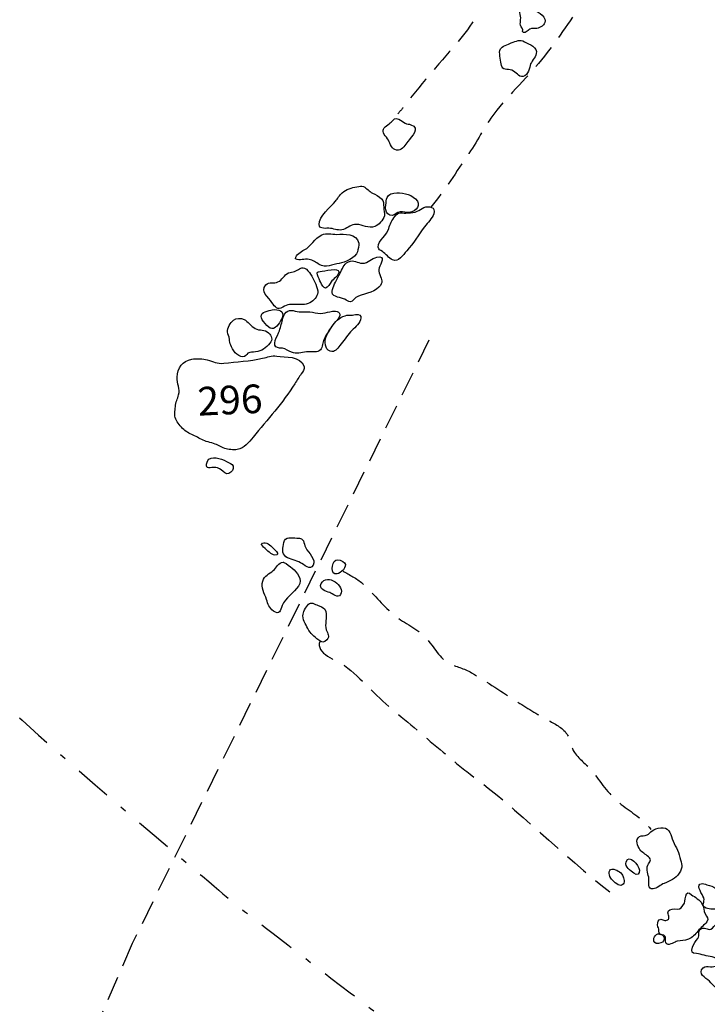
# Model space of a CAD drawing. Extents: x -820 to 755, y -3151 to -1154.
# Drawn here: x -267 to -228, y -2425 to -2368 of the extents above; entities that cross this region are included whole.
import ezdxf

# ---------------------------------------------------------------- set-up
doc = ezdxf.new("R2010")
doc.units = 0
doc.header["$MEASUREMENT"] = 0
doc.linetypes.add('AI9-LTYPE1', pattern=[2.116667, 1.411111, -0.705556])
doc.linetypes.add('AI9-LTYPE2', pattern=[4.586111, 2.116667, -1.058333, 0.352778, -1.058333])
for name, color, linetype in [('PLAN_128_SHEET_066', 5, 'CONTINUOUS'), ('PLAN_47_SHEET_031', 6, 'CONTINUOUS'), ('PLAN_58_SHEET_034', 6, 'CONTINUOUS'), ('PLAN_61SHEET_036', 6, 'CONTINUOUS'), ('PLAN_67_SHEET_05', 4, 'CONTINUOUS')]:
    doc.layers.add(name, color=color, linetype=linetype)
doc.styles.add('STD', font='txt')

# ---------------------------------------------------------------- blocks, each defined once
blk = doc.blocks.new('AI9-BLK1309')
at = {"layer": 'PLAN_47_SHEET_031', "color": 7, "linetype": 'AI9-LTYPE1'}
for points, knots in [([(-24.89, 39.482), (-25.132, 39.176), (-25.457, 38.991), (-25.728, 38.692), (-26.153, 38.223), (-26.439, 37.688), (-26.737, 37.146), (-26.996, 36.665), (-27.288, 36.231), (-27.551, 35.757), (-28.087, 34.798), (-28.935, 33.982), (-29.458, 33.006), (-30.113, 31.789), (-30.618, 30.712), (-31.488, 29.686), (-32.53, 28.459), (-33.623, 27.271), (-34.572, 25.996), (-34.719, 25.795), (-34.886, 25.61), (-35.044, 25.422)], [0, 0, 0, 0, 1, 1, 1, 2, 2, 2, 3, 3, 3, 4, 4, 4, 5, 5, 5, 6, 6, 6, 7, 7, 7, 7]), ([(-21.499, 36.26), (-21.916, 35.999), (-22.148, 35.467), (-22.404, 35.078), (-23.014, 34.141), (-23.625, 33.22), (-24.193, 32.261), (-24.853, 31.136), (-25.666, 29.998), (-26.442, 28.959), (-27.312, 27.8), (-28.419, 26.777), (-29.343, 25.648), (-30.003, 24.842), (-30.38, 23.982), (-30.955, 23.147), (-31.669, 22.111), (-32.339, 21.044), (-33.132, 20.075)], [0, 0, 0, 0, 1, 1, 1, 2, 2, 2, 3, 3, 3, 4, 4, 4, 5, 5, 5, 6, 6, 6, 6]), ([(-38.189, -0.849), (-37.816, -1.091), (-37.412, -1.25), (-37.061, -1.575), (-36.459, -2.126), (-35.944, -2.786), (-35.332, -3.309), (-34.749, -3.809), (-34.066, -4.07), (-33.51, -4.609), (-33.014, -5.087), (-32.724, -5.804), (-32.119, -6.132), (-31.706, -6.358), (-31.225, -6.438), (-30.798, -6.699), (-29.901, -7.254), (-29.004, -7.815), (-28.127, -8.388), (-27.525, -8.777), (-26.921, -9.156), (-26.281, -9.491), (-25.87, -9.708), (-25.436, -9.95), (-25.229, -10.364), (-25.081, -10.67), (-25.075, -10.995), (-24.879, -11.282), (-24.581, -11.722), (-24.088, -12.021), (-23.779, -12.448), (-23.308, -13.111), (-22.834, -13.761), (-22.191, -14.271), (-21.609, -14.723), (-20.934, -15.106), (-20.484, -15.711)], [0, 0, 0, 0, 1, 1, 1, 2, 2, 2, 3, 3, 3, 4, 4, 4, 5, 5, 5, 6, 6, 6, 7, 7, 7, 8, 8, 8, 9, 9, 9, 10, 10, 10, 11, 11, 11, 12, 12, 12, 12]), ([(-39.512, -4.889), (-39.814, -5.59), (-38.522, -5.998), (-38.108, -6.291), (-37.09, -7.028), (-36.341, -8.009), (-35.385, -8.777), (-34.413, -9.561), (-33.416, -10.453), (-32.423, -11.263), (-31.91, -11.686), (-31.411, -12.136), (-30.878, -12.528), (-28.053, -14.609), (-25.61, -17.171), (-22.839, -19.293)], [0, 0, 0, 0, 1, 1, 1, 2, 2, 2, 3, 3, 3, 4, 4, 4, 5, 5, 5, 5])]:
    blk.add_open_spline(points, degree=3, knots=knots, dxfattribs=at)
at = {"layer": 'PLAN_47_SHEET_031', "color": 7}
for points, knots in [([(-27.304, 31.477), (-27.463, 31.557), (-27.781, 31.713), (-27.944, 31.617), (-28.022, 31.573), (-28.062, 31.522), (-28.071, 31.426), (-28.083, 31.362), (-28.033, 31.318), (-28.019, 31.257), (-27.976, 31.091), (-27.963, 31.012), (-27.974, 30.839), (-27.977, 30.757), (-28.002, 30.617), (-27.989, 30.54), (-27.963, 30.397), (-27.791, 30.311), (-27.872, 30.164), (-27.73, 29.985), (-27.573, 30.244), (-27.452, 30.304), (-27.312, 30.371), (-27.189, 30.33), (-27.044, 30.349), (-26.838, 30.377), (-26.572, 30.537), (-26.567, 30.776), (-26.561, 31.069), (-27.074, 31.369), (-27.304, 31.477)], [0, 0, 0, 0, 1, 1, 1, 2, 2, 2, 3, 3, 3, 4, 4, 4, 5, 5, 5, 6, 6, 6, 7, 7, 7, 8, 8, 8, 9, 9, 9, 10, 10, 10, 10]), ([(-27.744, 29.581), (-28.016, 29.734), (-28.224, 29.616), (-28.521, 29.508), (-28.685, 29.447), (-29.064, 29.313), (-29.139, 29.163), (-29.246, 28.953), (-29.118, 28.539), (-29.094, 28.316), (-29.058, 27.978), (-28.871, 28.01), (-28.575, 27.965), (-28.303, 27.921), (-28.159, 27.618), (-27.933, 27.58), (-27.616, 27.526), (-27.463, 27.985), (-27.425, 28.207), (-27.377, 28.465), (-27.135, 28.641), (-27.074, 28.896), (-26.991, 29.253), (-27.485, 29.431), (-27.744, 29.581)], [0, 0, 0, 0, 1, 1, 1, 2, 2, 2, 3, 3, 3, 4, 4, 4, 5, 5, 5, 6, 6, 6, 7, 7, 7, 8, 8, 8, 8]), ([(-34.287, 24.807), (-34.392, 24.849), (-34.51, 24.849), (-34.609, 24.893), (-34.736, 24.957), (-34.843, 25.062), (-34.974, 25.123), (-35.23, 25.234), (-35.24, 25.142), (-35.422, 24.96), (-35.551, 24.836), (-35.85, 24.677), (-35.888, 24.488), (-35.927, 24.301), (-35.615, 24.046), (-35.532, 23.832), (-35.439, 23.593), (-35.317, 23.319), (-35.001, 23.345), (-34.77, 23.367), (-34.604, 23.657), (-34.469, 23.838), (-34.236, 24.148), (-33.712, 24.6), (-34.287, 24.807)], [0, 0, 0, 0, 1, 1, 1, 2, 2, 2, 3, 3, 3, 4, 4, 4, 5, 5, 5, 6, 6, 6, 7, 7, 7, 8, 8, 8, 8]), ([(-36.494, 20.875), (-36.679, 20.967), (-36.824, 21.168), (-37.01, 21.248), (-37.131, 21.302), (-37.251, 21.267), (-37.386, 21.241), (-37.695, 21.184), (-37.995, 21.095), (-38.245, 20.888), (-38.401, 20.763), (-38.494, 20.559), (-38.619, 20.406), (-38.876, 20.094), (-39.604, 19.533), (-39.569, 19.074), (-39.548, 18.756), (-39.142, 18.883), (-38.917, 18.851), (-38.658, 18.813), (-38.409, 18.698), (-38.162, 18.787), (-37.893, 18.886), (-37.722, 19.093), (-37.415, 19.081), (-37.069, 19.059), (-36.712, 18.832), (-36.354, 18.953), (-36.153, 19.017), (-35.873, 19.342), (-35.811, 19.565), (-35.769, 19.715), (-35.847, 19.906), (-35.85, 20.069), (-35.857, 20.266), (-35.844, 20.419), (-35.975, 20.556), (-36.103, 20.693), (-36.33, 20.789), (-36.494, 20.875)], [0, 0, 0, 0, 1, 1, 1, 2, 2, 2, 3, 3, 3, 4, 4, 4, 5, 5, 5, 6, 6, 6, 7, 7, 7, 8, 8, 8, 9, 9, 9, 10, 10, 10, 11, 11, 11, 12, 12, 12, 13, 13, 13, 13]), ([(-35.261, 20.872), (-35.516, 20.837), (-35.672, 20.719), (-35.702, 20.441), (-35.715, 20.304), (-35.753, 20.049), (-35.734, 19.909), (-35.712, 19.734), (-35.541, 19.572), (-35.366, 19.591), (-35.167, 19.61), (-35.109, 19.794), (-34.893, 19.807), (-34.716, 19.82), (-34.561, 19.728), (-34.383, 19.76), (-33.948, 19.833), (-33.659, 20.215), (-34.019, 20.55), (-34.336, 20.843), (-34.845, 20.923), (-35.261, 20.872)], [0, 0, 0, 0, 1, 1, 1, 2, 2, 2, 3, 3, 3, 4, 4, 4, 5, 5, 5, 6, 6, 6, 7, 7, 7, 7]), ([(-33.537, 20.043), (-33.674, 19.979), (-33.788, 19.896), (-33.919, 19.833), (-34.08, 19.76), (-34.27, 19.753), (-34.45, 19.734), (-34.783, 19.686), (-35.009, 19.852), (-35.213, 19.54), (-35.374, 19.297), (-35.503, 19.113), (-35.56, 18.851), (-35.641, 18.475), (-36.185, 18.15), (-36.163, 17.777), (-36.151, 17.596), (-36.041, 17.602), (-35.925, 17.519), (-35.729, 17.376), (-35.551, 17.143), (-35.337, 17.035), (-35.004, 16.869), (-34.733, 17.328), (-34.525, 17.558), (-34.136, 17.991), (-33.843, 18.475), (-33.505, 18.94), (-33.325, 19.186), (-33.063, 19.406), (-32.963, 19.693), (-32.833, 20.075), (-33.25, 20.168), (-33.537, 20.043)], [0, 0, 0, 0, 1, 1, 1, 2, 2, 2, 3, 3, 3, 4, 4, 4, 5, 5, 5, 6, 6, 6, 7, 7, 7, 8, 8, 8, 9, 9, 9, 10, 10, 10, 11, 11, 11, 11]), ([(-38.545, 18.507), (-38.86, 18.514), (-39.118, 18.609), (-39.414, 18.469), (-39.829, 18.271), (-40.012, 17.819), (-40.423, 17.615), (-40.611, 17.519), (-40.896, 17.331), (-40.92, 17.102), (-40.675, 16.978), (-40.402, 17.102), (-40.138, 17.067), (-39.896, 17.035), (-39.751, 16.895), (-39.556, 16.774), (-39.2, 16.538), (-38.79, 16.774), (-38.409, 16.831), (-38.062, 16.889), (-37.467, 17.143), (-37.357, 17.51), (-37.327, 17.612), (-37.265, 17.895), (-37.287, 18.004), (-37.407, 18.6), (-38.119, 18.501), (-38.545, 18.507)], [0, 0, 0, 0, 1, 1, 1, 2, 2, 2, 3, 3, 3, 4, 4, 4, 5, 5, 5, 6, 6, 6, 7, 7, 7, 8, 8, 8, 9, 9, 9, 9]), ([(-37.063, 16.844), (-37.374, 16.844), (-37.557, 17.086), (-37.877, 16.927), (-38.18, 16.777), (-38.219, 16.509), (-38.366, 16.251), (-38.432, 16.136), (-38.492, 16.022), (-38.549, 15.907), (-38.619, 15.754), (-38.841, 15.352), (-38.82, 15.168), (-38.792, 14.881), (-38.282, 14.875), (-38.075, 14.773), (-37.984, 14.728), (-37.877, 14.613), (-37.764, 14.626), (-37.616, 14.639), (-37.576, 14.798), (-37.459, 14.868), (-37.077, 15.101), (-36.462, 15.107), (-36.128, 15.467), (-35.85, 15.76), (-35.97, 15.888), (-36.078, 16.2), (-36.128, 16.334), (-36.163, 16.442), (-36.11, 16.583), (-36.019, 16.825), (-35.709, 17.296), (-36.242, 17.194), (-36.532, 17.137), (-36.755, 16.838), (-37.063, 16.844)], [0, 0, 0, 0, 1, 1, 1, 2, 2, 2, 3, 3, 3, 4, 4, 4, 5, 5, 5, 6, 6, 6, 7, 7, 7, 8, 8, 8, 9, 9, 9, 10, 10, 10, 11, 11, 11, 12, 12, 12, 12]), ([(-40.97, 16.372), (-41.087, 16.334), (-41.206, 16.344), (-41.323, 16.289), (-41.575, 16.175), (-41.69, 15.882), (-41.934, 15.767), (-42.16, 15.661), (-42.434, 15.821), (-42.63, 15.601), (-42.976, 15.212), (-42.474, 14.906), (-42.275, 14.588), (-42.099, 14.314), (-41.956, 14.132), (-41.647, 14.32), (-41.374, 14.492), (-41.161, 14.479), (-40.832, 14.479), (-40.547, 14.479), (-40.25, 14.438), (-40.009, 14.62), (-39.8, 14.773), (-39.604, 15.005), (-39.644, 15.266), (-39.697, 15.595), (-39.876, 15.939), (-40.058, 16.21), (-40.138, 16.334), (-40.251, 16.515), (-40.398, 16.57), (-40.622, 16.649), (-40.763, 16.442), (-40.97, 16.372)], [0, 0, 0, 0, 1, 1, 1, 2, 2, 2, 3, 3, 3, 4, 4, 4, 5, 5, 5, 6, 6, 6, 7, 7, 7, 8, 8, 8, 9, 9, 9, 10, 10, 10, 11, 11, 11, 11]), ([(-39.493, 16.372), (-39.689, 16.353), (-39.7, 16.35), (-39.65, 16.175), (-39.617, 16.035), (-39.524, 15.862), (-39.461, 15.729), (-39.414, 15.627), (-39.316, 15.403), (-39.19, 15.416), (-39.062, 15.429), (-38.943, 15.678), (-38.879, 15.767), (-38.769, 15.913), (-38.443, 16.136), (-38.436, 16.344), (-38.425, 16.624), (-39.269, 16.395), (-39.493, 16.372)], [0, 0, 0, 0, 1, 1, 1, 2, 2, 2, 3, 3, 3, 4, 4, 4, 5, 5, 5, 6, 6, 6, 6]), ([(-42.254, 14.157), (-42.463, 14.11), (-42.907, 14.071), (-42.899, 13.785), (-42.899, 13.6), (-42.475, 13.103), (-42.289, 13.09), (-42.008, 13.064), (-41.774, 13.504), (-41.691, 13.715), (-41.535, 14.1), (-41.908, 14.237), (-42.254, 14.157)], [0, 0, 0, 0, 1, 1, 1, 2, 2, 2, 3, 3, 3, 4, 4, 4, 4]), ([(-38.372, 13.912), (-38.409, 14.151), (-38.785, 14.097), (-38.94, 14.059), (-39.126, 14.014), (-39.294, 13.963), (-39.486, 13.957), (-39.705, 13.95), (-39.884, 14.046), (-40.106, 14.059), (-40.305, 14.065), (-40.504, 14.033), (-40.705, 14.052), (-41.04, 14.09), (-41.32, 14.272), (-41.548, 13.925), (-41.602, 13.845), (-41.617, 13.772), (-41.64, 13.683), (-41.707, 13.447), (-41.774, 13.198), (-41.843, 12.963), (-41.926, 12.669), (-42.386, 12.083), (-41.906, 11.974), (-41.83, 11.956), (-41.744, 11.981), (-41.666, 11.962), (-41.489, 11.92), (-41.325, 11.79), (-41.156, 11.726), (-40.839, 11.608), (-40.611, 11.701), (-40.296, 11.745), (-40.074, 11.777), (-39.751, 11.694), (-39.555, 11.815), (-39.357, 11.943), (-39.391, 12.21), (-39.309, 12.402), (-39.195, 12.682), (-38.994, 12.978), (-38.826, 13.23), (-38.728, 13.383), (-38.342, 13.721), (-38.372, 13.912)], [0, 0, 0, 0, 1, 1, 1, 2, 2, 2, 3, 3, 3, 4, 4, 4, 5, 5, 5, 6, 6, 6, 7, 7, 7, 8, 8, 8, 9, 9, 9, 10, 10, 10, 11, 11, 11, 12, 12, 12, 13, 13, 13, 14, 14, 14, 15, 15, 15, 15]), ([(-43.235, 13.096), (-43.471, 13.224), (-43.653, 13.498), (-43.881, 13.619), (-44.057, 13.708), (-44.328, 13.695), (-44.494, 13.571), (-44.639, 13.456), (-44.859, 13.083), (-44.84, 12.899), (-44.821, 12.739), (-44.733, 12.644), (-44.722, 12.468), (-44.714, 12.341), (-44.682, 12.255), (-44.646, 12.137), (-44.567, 11.869), (-44.266, 11.465), (-43.951, 11.471), (-43.791, 11.474), (-43.771, 11.596), (-43.654, 11.669), (-43.524, 11.742), (-43.369, 11.732), (-43.227, 11.745), (-42.85, 11.783), (-42.628, 11.968), (-42.392, 12.255), (-42.217, 12.456), (-42.286, 12.669), (-42.467, 12.841), (-42.703, 13.058), (-42.982, 12.95), (-43.235, 13.096)], [0, 0, 0, 0, 1, 1, 1, 2, 2, 2, 3, 3, 3, 4, 4, 4, 5, 5, 5, 6, 6, 6, 7, 7, 7, 8, 8, 8, 9, 9, 9, 10, 10, 10, 11, 11, 11, 11]), ([(-38.073, 13.829), (-38.412, 13.715), (-38.643, 13.498), (-38.825, 13.198), (-39.037, 12.844), (-39.287, 12.586), (-39.201, 12.137), (-39.164, 11.962), (-39.093, 11.863), (-38.924, 11.796), (-38.651, 11.701), (-38.532, 11.914), (-38.368, 12.115), (-38.157, 12.376), (-37.966, 12.637), (-37.756, 12.899), (-37.578, 13.115), (-37.263, 13.31), (-37.178, 13.596), (-37.133, 13.74), (-37.15, 13.858), (-37.316, 13.906), (-37.391, 13.925), (-37.561, 13.864), (-37.651, 13.858), (-37.791, 13.855), (-37.934, 13.874), (-38.073, 13.829)], [0, 0, 0, 0, 1, 1, 1, 2, 2, 2, 3, 3, 3, 4, 4, 4, 5, 5, 5, 6, 6, 6, 7, 7, 7, 8, 8, 8, 9, 9, 9, 9]), ([(-42.004, 11.509), (-42.295, 11.554), (-42.534, 11.446), (-42.813, 11.382), (-43.551, 11.2), (-44.304, 11.191), (-45.05, 11.095), (-45.418, 11.041), (-45.656, 11.21), (-45.997, 11.296), (-46.232, 11.353), (-46.642, 11.375), (-46.878, 11.334), (-47.429, 11.229), (-47.708, 10.84), (-47.73, 10.286), (-47.743, 9.938), (-47.54, 9.61), (-47.641, 9.285), (-47.714, 9.043), (-47.798, 8.864), (-47.827, 8.597), (-47.853, 8.351), (-47.897, 8.119), (-47.807, 7.877), (-47.727, 7.669), (-47.518, 7.449), (-47.351, 7.29), (-47.176, 7.128), (-46.941, 7.016), (-46.726, 6.921), (-46.503, 6.815), (-46.291, 6.681), (-46.057, 6.602), (-45.917, 6.554), (-45.764, 6.528), (-45.627, 6.481), (-45.402, 6.411), (-45.208, 6.274), (-44.991, 6.2), (-44.795, 6.137), (-44.486, 6.092), (-44.279, 6.13), (-43.849, 6.219), (-43.627, 6.519), (-43.361, 6.847), (-42.539, 7.848), (-41.65, 8.826), (-40.96, 9.919), (-40.837, 10.113), (-40.726, 10.298), (-40.594, 10.487), (-40.504, 10.611), (-40.382, 10.754), (-40.429, 10.91), (-40.63, 11.541), (-41.515, 11.433), (-42.004, 11.509)], [0, 0, 0, 0, 1, 1, 1, 2, 2, 2, 3, 3, 3, 4, 4, 4, 5, 5, 5, 6, 6, 6, 7, 7, 7, 8, 8, 8, 9, 9, 9, 10, 10, 10, 11, 11, 11, 12, 12, 12, 13, 13, 13, 14, 14, 14, 15, 15, 15, 16, 16, 16, 17, 17, 17, 18, 18, 18, 19, 19, 19, 19]), ([(-44.875, 4.738), (-44.728, 4.706), (-44.526, 4.913), (-44.5, 5.047), (-44.468, 5.238), (-44.626, 5.321), (-44.773, 5.397), (-45.042, 5.547), (-45.606, 5.78), (-45.896, 5.576), (-45.979, 5.518), (-46.067, 5.289), (-46.038, 5.193), (-45.993, 5.024), (-45.874, 5.085), (-45.732, 5.098), (-45.555, 5.11), (-45.463, 5.11), (-45.297, 5.034), (-45.162, 4.97), (-45.006, 4.766), (-44.875, 4.738)], [0, 0, 0, 0, 1, 1, 1, 2, 2, 2, 3, 3, 3, 4, 4, 4, 5, 5, 5, 6, 6, 6, 7, 7, 7, 7]), ([(-40.331, 0.477), (-40.498, 0.796), (-40.356, 1.038), (-40.837, 1.044), (-41.137, 1.051), (-41.538, 1.153), (-41.591, 0.796), (-41.634, 0.49), (-41.76, 0.177), (-41.47, -0.027), (-41.217, -0.202), (-40.895, -0.23), (-40.629, -0.371), (-40.433, -0.473), (-40.08, -0.842), (-39.902, -0.517), (-39.719, -0.179), (-40.192, 0.219), (-40.331, 0.477)], [0, 0, 0, 0, 1, 1, 1, 2, 2, 2, 3, 3, 3, 4, 4, 4, 5, 5, 5, 6, 6, 6, 6]), ([(-42.88, 0.684), (-42.918, 0.633), (-42.451, 0.245), (-42.405, 0.216), (-42.33, 0.158), (-42.212, 0.056), (-42.114, 0.056), (-41.711, 0.05), (-42.185, 0.452), (-42.289, 0.541), (-42.432, 0.671), (-42.718, 0.92), (-42.88, 0.684)], [0, 0, 0, 0, 1, 1, 1, 2, 2, 2, 3, 3, 3, 4, 4, 4, 4]), ([(-41.589, -0.358), (-41.605, -0.351), (-41.62, -0.348), (-41.634, -0.348), (-41.875, -0.339), (-42.039, -0.689), (-42.198, -0.817), (-42.434, -1.017), (-42.697, -1.116), (-42.8, -1.429), (-42.925, -1.786), (-42.698, -2.155), (-42.588, -2.48), (-42.494, -2.767), (-42.454, -2.961), (-42.184, -3.15), (-41.832, -3.392), (-41.804, -3.137), (-41.687, -2.837), (-41.505, -2.372), (-41.016, -2.12), (-40.748, -1.715), (-40.488, -1.323), (-40.82, -0.932), (-41.118, -0.689), (-41.225, -0.6), (-41.435, -0.396), (-41.589, -0.358)], [0, 0, 0, 0, 1, 1, 1, 2, 2, 2, 3, 3, 3, 4, 4, 4, 5, 5, 5, 6, 6, 6, 7, 7, 7, 8, 8, 8, 9, 9, 9, 9]), ([(-38.098, -0.377), (-38.188, -0.269), (-38.491, -0.144), (-38.61, -0.23), (-38.839, -0.377), (-38.954, -1.091), (-38.532, -1.017), (-38.321, -0.983), (-37.909, -0.616), (-38.098, -0.377)], [0, 0, 0, 0, 1, 1, 1, 2, 2, 2, 3, 3, 3, 3]), ([(-39.445, -1.569), (-39.617, -1.884), (-39.155, -2.031), (-38.956, -2.092), (-38.775, -2.152), (-38.486, -2.445), (-38.328, -2.2), (-38.03, -1.735), (-39.101, -0.925), (-39.445, -1.569)], [0, 0, 0, 0, 1, 1, 1, 2, 2, 2, 3, 3, 3, 3]), ([(-40.117, -2.713), (-40.264, -2.805), (-40.458, -3.162), (-40.485, -3.328), (-40.536, -3.608), (-40.339, -3.914), (-40.213, -4.157), (-40.037, -4.481), (-39.872, -4.596), (-39.582, -4.826), (-39.422, -4.953), (-39.282, -4.991), (-39.118, -4.806), (-38.927, -4.596), (-39.081, -4.449), (-39.15, -4.233), (-39.26, -3.895), (-39.078, -3.516), (-39.183, -3.175), (-39.25, -2.961), (-39.363, -2.914), (-39.561, -2.856), (-39.708, -2.815), (-39.971, -2.62), (-40.117, -2.713)], [0, 0, 0, 0, 1, 1, 1, 2, 2, 2, 3, 3, 3, 4, 4, 4, 5, 5, 5, 6, 6, 6, 7, 7, 7, 8, 8, 8, 8]), ([(-20.414, -15.787), (-20.514, -15.867), (-20.585, -15.96), (-20.706, -16.02), (-20.832, -16.081), (-21.019, -16.049), (-21.133, -16.119), (-21.411, -16.304), (-21.247, -16.648), (-21.115, -16.868), (-21.007, -17.043), (-20.787, -17.126), (-20.628, -17.273), (-20.395, -17.489), (-20.556, -17.521), (-20.666, -17.77), (-20.779, -18.015), (-20.616, -18.296), (-20.599, -18.56), (-20.588, -18.77), (-20.683, -19.153), (-20.36, -19.127), (-20.154, -19.108), (-19.912, -18.879), (-19.721, -18.808), (-19.375, -18.668), (-19.076, -18.547), (-18.856, -18.222), (-18.623, -17.875), (-18.712, -17.703), (-18.811, -17.314), (-18.907, -16.922), (-19.124, -16.616), (-19.257, -16.24), (-19.311, -16.087), (-19.356, -15.912), (-19.45, -15.778), (-19.649, -15.507), (-20.182, -15.6), (-20.414, -15.787)], [0, 0, 0, 0, 1, 1, 1, 2, 2, 2, 3, 3, 3, 4, 4, 4, 5, 5, 5, 6, 6, 6, 7, 7, 7, 8, 8, 8, 9, 9, 9, 10, 10, 10, 11, 11, 11, 12, 12, 12, 13, 13, 13, 13]), ([(-21.91, -17.575), (-21.998, -17.872), (-21.647, -18.082), (-21.462, -18.222), (-21.26, -18.379), (-21.134, -18.273), (-21.141, -18.044), (-21.152, -17.776), (-21.762, -17.081), (-21.91, -17.575)], [0, 0, 0, 0, 1, 1, 1, 2, 2, 2, 3, 3, 3, 3]), ([(-22.613, -17.999), (-22.954, -17.916), (-22.925, -18.299), (-22.793, -18.503), (-22.709, -18.63), (-22.375, -18.955), (-22.214, -18.923), (-21.967, -18.879), (-22.012, -18.598), (-22.074, -18.423), (-22.157, -18.203), (-22.382, -18.056), (-22.613, -17.999)], [0, 0, 0, 0, 1, 1, 1, 2, 2, 2, 3, 3, 3, 4, 4, 4, 4]), ([(-17.116, -18.93), (-17.266, -18.904), (-17.623, -18.713), (-17.705, -18.917), (-17.794, -19.146), (-17.441, -19.519), (-17.428, -19.733), (-17.415, -19.943), (-17.603, -20.096), (-17.31, -20.23), (-17.074, -20.332), (-16.819, -20.243), (-16.58, -20.348), (-16.389, -20.427), (-16.256, -20.532), (-16.087, -20.383), (-15.975, -20.281), (-15.892, -20.134), (-15.845, -19.994), (-15.746, -19.669), (-15.965, -19.644), (-16.208, -19.506), (-16.523, -19.331), (-16.746, -19.003), (-17.116, -18.93)], [0, 0, 0, 0, 1, 1, 1, 2, 2, 2, 3, 3, 3, 4, 4, 4, 5, 5, 5, 6, 6, 6, 7, 7, 7, 8, 8, 8, 8]), ([(-18.148, -19.459), (-18.333, -19.318), (-18.426, -19.293), (-18.483, -19.548), (-18.531, -19.787), (-18.492, -19.886), (-18.642, -20.087), (-18.821, -20.325), (-18.84, -20.281), (-19.111, -20.281), (-19.308, -20.274), (-19.52, -20.319), (-19.507, -20.507), (-19.496, -20.66), (-19.321, -20.886), (-19.621, -20.937), (-19.81, -20.963), (-19.915, -20.746), (-20.057, -20.982), (-20.116, -21.071), (-20.145, -21.326), (-20.038, -21.371), (-20.012, -21.46), (-20.038, -21.581), (-20.008, -21.658), (-19.93, -21.855), (-19.89, -21.709), (-19.742, -21.794), (-19.527, -21.913), (-19.742, -22.206), (-19.555, -22.304), (-19.418, -22.378), (-19.104, -22.167), (-18.964, -22.135), (-18.747, -22.088), (-18.537, -22.104), (-18.327, -22.015), (-18.091, -21.925), (-17.938, -21.747), (-17.782, -21.556), (-17.626, -21.364), (-17.406, -21.199), (-17.272, -21.02), (-17.122, -20.816), (-17.278, -20.746), (-17.364, -20.568), (-17.447, -20.392), (-17.447, -20.16), (-17.546, -19.978), (-17.667, -19.746), (-17.944, -19.612), (-18.148, -19.459)], [0, 0, 0, 0, 1, 1, 1, 2, 2, 2, 3, 3, 3, 4, 4, 4, 5, 5, 5, 6, 6, 6, 7, 7, 7, 8, 8, 8, 9, 9, 9, 10, 10, 10, 11, 11, 11, 12, 12, 12, 13, 13, 13, 14, 14, 14, 15, 15, 15, 16, 16, 16, 17, 17, 17, 17]), ([(-17.039, -21.447), (-17.243, -21.488), (-17.409, -21.275), (-17.626, -21.434), (-17.817, -21.575), (-17.638, -21.775), (-17.782, -21.97), (-17.909, -22.148), (-18.027, -22.257), (-18.097, -22.483), (-18.177, -22.754), (-18.139, -22.824), (-17.868, -22.849), (-17.562, -22.878), (-17.272, -22.989), (-16.966, -23.04), (-16.801, -23.066), (-16.619, -23.209), (-16.466, -23.091), (-16.274, -22.951), (-16.447, -22.62), (-16.482, -22.435), (-16.532, -22.148), (-16.472, -21.823), (-16.51, -21.52), (-16.523, -21.403), (-16.532, -21.167), (-16.676, -21.154), (-16.826, -21.141), (-16.896, -21.415), (-17.039, -21.447)], [0, 0, 0, 0, 1, 1, 1, 2, 2, 2, 3, 3, 3, 4, 4, 4, 5, 5, 5, 6, 6, 6, 7, 7, 7, 8, 8, 8, 9, 9, 9, 10, 10, 10, 10]), ([(-20.267, -22.206), (-20.175, -22.317), (-19.914, -22.257), (-19.818, -22.18), (-19.629, -22.03), (-19.761, -21.728), (-19.989, -21.702), (-20.228, -21.667), (-20.414, -22.024), (-20.267, -22.206)], [0, 0, 0, 0, 1, 1, 1, 2, 2, 2, 3, 3, 3, 3]), ([(-17.065, -23.601), (-17.23, -23.601), (-17.348, -23.531), (-17.482, -23.665), (-17.82, -24), (-17.348, -24.226), (-17.119, -24.436), (-17.03, -24.513), (-16.842, -24.8), (-16.699, -24.8), (-16.574, -24.793), (-16.402, -24.526), (-16.386, -24.411), (-16.354, -24.213), (-16.396, -23.965), (-16.472, -23.786), (-16.619, -23.448), (-16.772, -23.614), (-17.065, -23.601)], [0, 0, 0, 0, 1, 1, 1, 2, 2, 2, 3, 3, 3, 4, 4, 4, 5, 5, 5, 6, 6, 6, 6])]:
    blk.add_open_spline(points, degree=3, knots=knots, dxfattribs=at)
at = {"layer": 'PLAN_47_SHEET_031', "color": 7, "insert": (-46.594, 9.716), "char_height": 1.64378, "attachment_point": 1, "rotation": 2.7282, "style": 'STD'}
blk.add_mtext('\\W1.00;\\fHelvetica|b1|i0;296', dxfattribs=at)

msp = doc.modelspace()

# ---------------------------------------------------------------- linework, layer by layer
at = {"layer": 'PLAN_128_SHEET_066', "color": 7, "linetype": 'AI9-LTYPE2'}
msp.add_open_spline([(-281.465, -2396.637), (-281.465, -2396.637), (-271.387, -2404.087), (-269.18, -2406.503), (-266.977, -2408.918), (-256.375, -2417.739), (-255.325, -2418.682), (-254.275, -2419.625), (-227.08, -2440.31), (-227.08, -2440.31), (-227.08, -2440.31), (-208.602, -2454.484), (-205.555, -2455.746), (-205.555, -2455.746), (-186.028, -2469.598), (-185.084, -2470.548), (-184.138, -2471.492), (-154.951, -2494.276), (-152.43, -2496.166), (-149.91, -2498.056), (-121.249, -2520.942), (-121.249, -2520.942), (-121.249, -2520.942), (-103.4, -2537.219), (-100.88, -2539.839), (-98.362, -2542.468), (-87.021, -2551.285), (-85.762, -2552.127), (-84.5, -2552.968), (-76.521, -2559.686), (-76.206, -2560.001), (-75.893, -2560.316), (-60.141, -2574.905), (-55.419, -2578.582), (-50.696, -2582.26), (-43.66, -2588.977), (-43.66, -2588.977)], degree=3, knots=[0, 0, 0, 0, 1, 1, 1, 2, 2, 2, 3, 3, 3, 4, 4, 4, 5, 5, 5, 6, 6, 6, 7, 7, 7, 8, 8, 8, 9, 9, 9, 10, 10, 10, 11, 11, 11, 12, 12, 12, 12], dxfattribs=at)
at = {"layer": 'PLAN_128_SHEET_066', "color": 7}
msp.add_open_spline([(-305.25, -2405.362), (-305.25, -2405.362), (-299.388, -2410.671), (-297.342, -2412.433), (-295.295, -2414.202), (-291.107, -2417.548), (-289.992, -2418.201), (-288.875, -2418.854), (-283.48, -2423.223), (-283.017, -2423.966), (-282.55, -2424.711), (-277.526, -2428.526), (-276.411, -2429.272), (-275.296, -2430.014), (-267.759, -2435.32), (-267.294, -2435.874), (-266.829, -2436.435), (-263.852, -2438.854), (-263.852, -2438.854)], degree=3, knots=[0, 0, 0, 0, 1, 1, 1, 2, 2, 2, 3, 3, 3, 4, 4, 4, 5, 5, 5, 6, 6, 6, 6], dxfattribs=at)
at = {"layer": 'PLAN_58_SHEET_034', "color": 7}
for points, knots in [([(-389.69, -2468.488), (-389.69, -2468.488), (-387.996, -2465.454), (-387.99, -2465.282), (-387.983, -2465.116), (-387.885, -2464.281), (-387.4, -2462.752), (-386.917, -2461.228), (-385.92, -2458.991), (-385.812, -2458.848), (-385.705, -2458.698), (-385.786, -2458.182), (-385.184, -2457.197), (-384.583, -2456.213), (-382.847, -2453.434), (-382.467, -2452.911), (-382.088, -2452.388), (-380.816, -2450.018), (-380.686, -2449.6), (-380.554, -2449.183), (-379.194, -2446.531), (-378.796, -2446.136), (-378.398, -2445.748), (-375.619, -2443.096), (-375.345, -2442.956), (-375.071, -2442.816), (-372.923, -2441.815), (-372.444, -2441.312), (-371.962, -2440.808), (-369.604, -2438.424), (-369.179, -2437.998), (-368.753, -2437.567), (-365.973, -2435.149), (-365.89, -2435.037), (-365.809, -2434.926), (-363.897, -2433.074), (-363.685, -2432.944), (-363.476, -2432.81), (-362.457, -2431.956), (-362.006, -2431.491), (-361.553, -2431.025), (-360.043, -2429.1), (-359.59, -2428.641), (-359.136, -2428.17), (-356.752, -2425.124), (-356.432, -2424.843), (-356.115, -2424.563), (-351.354, -2419.26), (-351.354, -2419.26), (-351.354, -2419.26), (-347.497, -2414.894), (-347.546, -2414.808), (-347.591, -2414.716), (-345.698, -2412.734), (-345.698, -2412.734), (-345.698, -2412.734), (-345.293, -2412.804), (-343.929, -2411.007), (-342.565, -2409.209), (-341.423, -2407.476), (-340.791, -2406.689), (-340.158, -2405.892), (-334.713, -2399.496), (-334.623, -2399.452), (-334.53, -2399.404), (-331.422, -2395.519), (-331.06, -2395.099), (-330.7, -2394.678), (-327.245, -2391.103), (-327.187, -2391.259), (-327.129, -2391.415), (-323.984, -2388.18), (-323.613, -2387.827), (-323.238, -2387.47), (-322.003, -2386.323), (-321.526, -2385.813), (-321.044, -2385.309), (-320.061, -2384.035), (-319.038, -2384.041), (-318.018, -2384.041), (-318.822, -2383.741), (-317.349, -2384.302), (-315.877, -2384.857), (-315.724, -2384.803), (-315.087, -2385.491), (-314.449, -2386.176), (-315.009, -2385.15), (-313.771, -2386.73), (-312.533, -2388.318), (-312.128, -2388.155), (-312.013, -2389.713), (-311.897, -2391.278), (-311.961, -2391.912), (-312.228, -2393.142), (-312.495, -2394.369), (-313.106, -2395.519), (-313.274, -2395.908), (-313.441, -2396.3), (-313.264, -2396.6), (-313.264, -2396.6), (-313.264, -2396.6), (-311.26, -2398.228), (-310.868, -2398.629), (-310.474, -2399.025), (-308.256, -2400.745), (-308.256, -2400.745), (-308.256, -2400.745), (-305.422, -2403.891), (-305.372, -2403.983), (-305.328, -2404.072), (-303.178, -2406.195), (-303.103, -2406.262), (-300.023, -2409.069), (-297.589, -2411.121), (-296.926, -2411.771), (-296.262, -2412.428), (-293.397, -2414.506), (-292.331, -2415.003), (-291.265, -2415.487), (-288.085, -2417.065), (-286.181, -2418.279), (-284.273, -2419.49), (-283.617, -2419.687), (-281.222, -2421.711), (-278.826, -2423.734), (-279.296, -2423.052), (-278.225, -2424.4), (-277.156, -2425.745), (-274.771, -2428.332), (-274.538, -2428.562), (-274.304, -2428.788), (-274.232, -2428.607), (-272.795, -2429.996), (-271.356, -2431.385), (-269.988, -2432.944), (-269.86, -2432.924), (-269.731, -2432.905), (-269.465, -2432.931), (-268.315, -2434.164), (-267.164, -2435.397), (-265.354, -2437.054), (-264.73, -2437.449), (-264.108, -2437.848), (-263.903, -2437.883), (-262.373, -2439.218), (-260.845, -2440.56), (-260.154, -2441.175), (-258.348, -2442.602), (-256.54, -2444.03), (-254.016, -2446.034), (-252.424, -2447.137), (-250.836, -2448.233), (-251.142, -2447.953), (-249.622, -2449.227), (-248.105, -2450.502), (-241.126, -2456.48), (-241.126, -2456.48), (-241.126, -2456.48), (-236.775, -2460.043), (-236.775, -2460.043), (-236.775, -2460.043), (-229.696, -2465.642), (-229.696, -2465.642), (-229.696, -2465.642), (-226.048, -2468.921), (-226.262, -2468.825), (-226.475, -2468.726), (-225.468, -2469.456), (-225.468, -2469.456)], [0, 0, 0, 0, 1, 1, 1, 2, 2, 2, 3, 3, 3, 4, 4, 4, 5, 5, 5, 6, 6, 6, 7, 7, 7, 8, 8, 8, 9, 9, 9, 10, 10, 10, 11, 11, 11, 12, 12, 12, 13, 13, 13, 14, 14, 14, 15, 15, 15, 16, 16, 16, 17, 17, 17, 18, 18, 18, 19, 19, 19, 20, 20, 20, 21, 21, 21, 22, 22, 22, 23, 23, 23, 24, 24, 24, 25, 25, 25, 26, 26, 26, 27, 27, 27, 28, 28, 28, 29, 29, 29, 30, 30, 30, 31, 31, 31, 32, 32, 32, 33, 33, 33, 34, 34, 34, 35, 35, 35, 36, 36, 36, 37, 37, 37, 38, 38, 38, 39, 39, 39, 40, 40, 40, 41, 41, 41, 42, 42, 42, 43, 43, 43, 44, 44, 44, 45, 45, 45, 46, 46, 46, 47, 47, 47, 48, 48, 48, 49, 49, 49, 50, 50, 50, 51, 51, 51, 52, 52, 52, 53, 53, 53, 54, 54, 54, 55, 55, 55, 56, 56, 56, 56]), ([(-233.902, -2476.754), (-233.966, -2476.767), (-235.624, -2474.816), (-236.268, -2474.297), (-236.91, -2473.768), (-236.837, -2473.828), (-238.747, -2472.152), (-240.661, -2470.476), (-241.649, -2469.641), (-242.982, -2468.507), (-244.316, -2467.366), (-245.683, -2466.426), (-245.683, -2466.426), (-245.683, -2466.426), (-248.433, -2464.657), (-248.433, -2464.657), (-248.433, -2464.657), (-249.888, -2463.367), (-250.839, -2462.567), (-251.79, -2461.764), (-252.166, -2461.26), (-253.686, -2459.986), (-255.206, -2458.711), (-253.505, -2460.514), (-255.402, -2458.507), (-257.301, -2456.506), (-255.676, -2458.026), (-257.587, -2456.353), (-259.5, -2454.68), (-260.253, -2454.3), (-262.099, -2452.618), (-263.947, -2450.935), (-263.984, -2450.907), (-265.19, -2449.744), (-266.393, -2448.584), (-265.855, -2449.094), (-267.265, -2447.669), (-268.675, -2446.248), (-270.928, -2444.492), (-271.128, -2444.69), (-271.328, -2444.884), (-275.224, -2442.341), (-275.561, -2441.866), (-275.899, -2441.394), (-278.783, -2438.781), (-279.258, -2438.495), (-279.731, -2438.208), (-282.232, -2436.564), (-282.473, -2435.875), (-282.713, -2435.187), (-286.471, -2432.064), (-286.389, -2431.949), (-286.306, -2431.835), (-290.601, -2427.405), (-290.782, -2427.507), (-290.964, -2427.6), (-292.549, -2426.105), (-292.669, -2426.188), (-292.788, -2426.277), (-295.197, -2424.576), (-295.197, -2424.576), (-295.197, -2424.576), (-296.982, -2423.514), (-296.982, -2423.514), (-300.369, -2421.051), (-299.155, -2422.275), (-303.1, -2419.406), (-307.044, -2416.535), (-306.493, -2417.109), (-309.658, -2414.808), (-312.823, -2412.511), (-313.737, -2411.73), (-315.052, -2410.49), (-316.37, -2409.248), (-316.146, -2409.413), (-316.704, -2409.005), (-317.262, -2408.598), (-318.243, -2407.603), (-319.465, -2406.542), (-320.687, -2405.487), (-320.528, -2405.659), (-321.505, -2404.888), (-322.483, -2404.117), (-322.483, -2404.117), (-322.483, -2404.117), (-322.483, -2404.117), (-324.11, -2406.125), (-324.11, -2406.125), (-327.52, -2410.191), (-330.553, -2413.505), (-331.794, -2415.449), (-333.037, -2417.386), (-333.563, -2417.8), (-335.023, -2420.041), (-336.479, -2422.281), (-334.741, -2419.732), (-337.054, -2423.227), (-339.368, -2426.723), (-338.028, -2425.197), (-339.631, -2426.93), (-341.235, -2428.667), (-340.387, -2427.577), (-341.855, -2429.126), (-343.322, -2430.678), (-344.807, -2432.332), (-345.429, -2433.186), (-346.052, -2434.04), (-347.857, -2436.366), (-349.614, -2438.163), (-351.375, -2439.954), (-352.673, -2441.114), (-354.21, -2443.071), (-355.744, -2445.027), (-360.376, -2449.912), (-360.663, -2450.387), (-360.951, -2450.859), (-364.327, -2453.472), (-364.623, -2453.88), (-364.921, -2454.288), (-367.636, -2457.321), (-368.451, -2458.437), (-369.26, -2459.555), (-371.462, -2461.878), (-372.024, -2462.494), (-372.587, -2463.109), (-374.763, -2465.17), (-375.163, -2465.562), (-375.563, -2465.957), (-375.379, -2465.858), (-377.061, -2467.94), (-378.742, -2470.017), (-379.935, -2471.419), (-380.447, -2471.732), (-380.958, -2472.047), (-382.926, -2473.344), (-382.834, -2473.3), (-382.745, -2473.249), (-384.048, -2474.577), (-384.156, -2474.727), (-384.263, -2474.877), (-385.032, -2475.855), (-385.558, -2475.243), (-386.083, -2474.638), (-387.094, -2473.446), (-387.424, -2472.809), (-387.757, -2472.165), (-388.031, -2471.681), (-388.497, -2470.833), (-388.959, -2469.985), (-389.29, -2469.341), (-389.491, -2468.915), (-389.69, -2468.488), (-389.69, -2468.488), (-389.69, -2468.488), (-389.69, -2468.488), (-389.631, -2468.246), (-389.631, -2468.246)], [0, 0, 0, 0, 1, 1, 1, 2, 2, 2, 3, 3, 3, 4, 4, 4, 5, 5, 5, 6, 6, 6, 7, 7, 7, 8, 8, 8, 9, 9, 9, 10, 10, 10, 11, 11, 11, 12, 12, 12, 13, 13, 13, 14, 14, 14, 15, 15, 15, 16, 16, 16, 17, 17, 17, 18, 18, 18, 19, 19, 19, 20, 20, 20, 21, 21, 21, 22, 22, 22, 23, 23, 23, 24, 24, 24, 25, 25, 25, 26, 26, 26, 27, 27, 27, 28, 28, 28, 29, 29, 29, 30, 30, 30, 31, 31, 31, 32, 32, 32, 33, 33, 33, 34, 34, 34, 35, 35, 35, 36, 36, 36, 37, 37, 37, 38, 38, 38, 39, 39, 39, 40, 40, 40, 41, 41, 41, 42, 42, 42, 43, 43, 43, 44, 44, 44, 45, 45, 45, 46, 46, 46, 47, 47, 47, 48, 48, 48, 49, 49, 49, 50, 50, 50, 51, 51, 51, 52, 52, 52, 52])]:
    msp.add_open_spline(points, degree=3, knots=knots, dxfattribs=at)
at = {"layer": 'PLAN_61SHEET_036', "color": 7, "linetype": 'AI9-LTYPE1'}
msp.add_lwpolyline([(-243.785, -2386.582), (-260.846, -2421.288), (-267.067, -2435.644)], dxfattribs=at)
at = {"layer": 'PLAN_61SHEET_036', "color": 7}
for points, knots in [([(-303.277, -2405.183), (-303.277, -2405.183), (-254.618, -2446.233), (-254.618, -2446.233), (-254.618, -2446.233), (-240.698, -2457.502), (-240.698, -2457.502), (-240.698, -2457.502), (-225.908, -2469.48), (-224.099, -2471.564), (-222.286, -2473.648), (-215.82, -2477.861), (-215.82, -2477.861), (-215.82, -2477.861), (-207.213, -2484.005), (-207.213, -2484.005), (-207.213, -2484.005), (-202.965, -2487.651), (-201.723, -2488.658), (-200.48, -2489.664), (-190.088, -2497.669), (-190.088, -2497.669), (-190.088, -2497.669), (-174.107, -2511.222), (-172.819, -2512.679), (-171.526, -2514.135), (-166.915, -2517.051), (-165.649, -2517.663), (-164.384, -2518.275), (-159.356, -2520.703), (-157.463, -2522.436), (-155.58, -2524.17), (-151.236, -2528.717), (-151.236, -2528.717)], [0, 0, 0, 0, 1, 1, 1, 2, 2, 2, 3, 3, 3, 4, 4, 4, 5, 5, 5, 6, 6, 6, 7, 7, 7, 8, 8, 8, 9, 9, 9, 10, 10, 10, 11, 11, 11, 11]), ([(-310.249, -2414.558), (-310.249, -2414.558), (-304.55, -2417.942), (-301.994, -2420.629), (-299.438, -2423.312), (-296.789, -2424.223), (-293.671, -2426.543), (-290.554, -2428.863), (-280.167, -2437.894), (-280.167, -2437.894), (-280.167, -2437.894), (-266.176, -2449.838), (-266.176, -2449.838), (-266.176, -2449.838), (-252.512, -2461.931), (-251.519, -2462.737), (-250.525, -2463.54), (-237.102, -2474.41), (-234.571, -2476.873), (-232.037, -2479.337), (-221.279, -2488.67), (-221.279, -2488.67), (-221.279, -2488.67), (-201.136, -2503.947), (-200.763, -2504.247), (-200.391, -2504.546), (-198.428, -2505.929), (-187.392, -2515.69), (-176.366, -2525.444), (-170.347, -2529.702), (-170.347, -2529.702), (-170.347, -2529.702), (-165.401, -2533.504), (-163.053, -2534.17), (-160.707, -2534.832), (-158.333, -2537.99), (-158.333, -2537.99)], [0, 0, 0, 0, 1, 1, 1, 2, 2, 2, 3, 3, 3, 4, 4, 4, 5, 5, 5, 6, 6, 6, 7, 7, 7, 8, 8, 8, 9, 9, 9, 10, 10, 10, 11, 11, 11, 12, 12, 12, 12])]:
    msp.add_open_spline(points, degree=3, knots=knots, dxfattribs=at)
at = {"layer": 'PLAN_67_SHEET_05', "color": 7}
msp.add_open_spline([(-682.474, -2002.251), (-682.474, -2002.251), (-679.324, -2008.554), (-679.324, -2008.554), (-679.324, -2008.554), (-675.647, -2018.267), (-675.647, -2018.267), (-675.647, -2018.267), (-670.659, -2034.022), (-670.659, -2034.022), (-670.659, -2034.022), (-667.246, -2045.048), (-667.246, -2045.048), (-667.246, -2045.048), (-664.093, -2055.29), (-664.093, -2055.29), (-664.093, -2055.29), (-662.521, -2063.689), (-662.521, -2063.689), (-662.521, -2063.689), (-659.895, -2073.932), (-659.895, -2073.932), (-659.895, -2073.932), (-657.532, -2082.331), (-657.532, -2082.331), (-657.532, -2082.331), (-655.169, -2090.47), (-655.169, -2090.47), (-655.169, -2090.47), (-652.017, -2097.561), (-652.017, -2098.348), (-652.017, -2099.132), (-647.03, -2108.845), (-647.03, -2109.635), (-647.03, -2110.425), (-640.466, -2124.867), (-640.466, -2124.867), (-640.466, -2124.867), (-636.791, -2133.528), (-636.791, -2133.528), (-636.791, -2133.528), (-634.166, -2140.616), (-634.166, -2140.616), (-634.166, -2140.616), (-630.227, -2147.709), (-630.227, -2147.709), (-630.227, -2147.709), (-624.714, -2158.206), (-624.714, -2158.206), (-624.714, -2158.206), (-620.514, -2165.296), (-620.514, -2165.296), (-620.514, -2165.296), (-616.575, -2175.274), (-616.575, -2175.274), (-616.575, -2175.274), (-613.685, -2182.622), (-613.685, -2182.622), (-613.685, -2182.622), (-611.061, -2187.348), (-611.061, -2187.348), (-611.061, -2187.348), (-604.759, -2196.803), (-604.759, -2196.803), (-604.759, -2196.803), (-598.722, -2204.942), (-598.722, -2204.942), (-598.722, -2204.942), (-593.733, -2213.603), (-593.733, -2213.603), (-593.733, -2213.603), (-588.482, -2221.48), (-588.482, -2221.48), (-588.482, -2221.48), (-584.545, -2229.097), (-584.545, -2229.097), (-584.545, -2229.097), (-578.243, -2238.548), (-578.243, -2238.548), (-578.243, -2238.548), (-574.567, -2244.59), (-574.567, -2244.59), (-574.567, -2244.59), (-569.578, -2251.938), (-569.578, -2251.938), (-569.578, -2251.938), (-566.688, -2257.452), (-566.688, -2257.452), (-566.688, -2257.452), (-563.278, -2264.016), (-563.278, -2264.016), (-563.278, -2264.016), (-559.864, -2271.893), (-559.864, -2271.893), (-559.864, -2271.893), (-556.19, -2280.032), (-556.19, -2280.032), (-556.19, -2280.032), (-553.3, -2288.955), (-553.3, -2288.955), (-553.3, -2288.955), (-550.675, -2297.355), (-550.675, -2297.355), (-550.675, -2297.355), (-546.473, -2307.864), (-546.473, -2307.864), (-546.473, -2307.864), (-544.637, -2316.003), (-544.637, -2316.003), (-544.637, -2316.003), (-542.274, -2323.881), (-542.274, -2323.881), (-542.274, -2323.881), (-540.173, -2328.08), (-540.173, -2328.08), (-540.173, -2328.08), (-537.285, -2334.116), (-537.285, -2334.116), (-537.285, -2334.116), (-533.61, -2340.681), (-533.61, -2340.681), (-533.61, -2340.681), (-530.459, -2346.455), (-530.459, -2346.455), (-530.459, -2346.455), (-524.422, -2356.174), (-524.422, -2356.174), (-524.422, -2356.174), (-518.643, -2362.732), (-518.643, -2362.732), (-518.643, -2362.732), (-510.504, -2370.352), (-510.504, -2370.352), (-510.504, -2370.352), (-503.152, -2379.016), (-503.152, -2379.016), (-503.152, -2379.016), (-497.115, -2386.1), (-497.115, -2386.1), (-497.115, -2386.1), (-492.914, -2390.3), (-492.914, -2390.3), (-492.914, -2390.3), (-489.238, -2395.555), (-489.238, -2395.555), (-489.238, -2395.555), (-486.875, -2400.016), (-486.875, -2400.016), (-486.875, -2400.016), (-482.149, -2406.584), (-482.149, -2406.584), (-482.149, -2406.584), (-478.473, -2409.729), (-478.473, -2409.729), (-478.473, -2409.729), (-474.01, -2413.936), (-474.01, -2413.936), (-474.01, -2413.936), (-469.81, -2419.971), (-469.81, -2419.971), (-469.81, -2419.971), (-460.622, -2431.787), (-460.622, -2431.787), (-460.622, -2431.787), (-453.533, -2441.762), (-453.533, -2441.762), (-453.533, -2441.762), (-447.231, -2450.429), (-447.231, -2450.429), (-447.231, -2450.429), (-435.415, -2463.558), (-435.415, -2463.558), (-435.415, -2463.558), (-429.902, -2471.168), (-429.902, -2471.168), (-429.902, -2471.168), (-423.338, -2477.472), (-423.338, -2477.472), (-423.338, -2477.472), (-417.825, -2484.558), (-417.825, -2484.558), (-417.825, -2484.558), (-411.788, -2491.907), (-411.788, -2491.907), (-411.788, -2491.907), (-405.488, -2498.21), (-405.488, -2498.21), (-405.488, -2498.21), (-401.549, -2500.313), (-401.549, -2500.313), (-401.549, -2500.313), (-397.084, -2503.723), (-397.084, -2503.723), (-397.084, -2503.723), (-389.734, -2507.923), (-389.734, -2507.923), (-389.734, -2507.923), (-385.531, -2509.765), (-385.531, -2509.765), (-385.531, -2509.765), (-372.407, -2518.688), (-372.407, -2518.688), (-372.407, -2518.688), (-365.054, -2524.73), (-365.054, -2524.73), (-365.054, -2524.73), (-358.23, -2529.717), (-358.23, -2529.717), (-358.23, -2529.717), (-351.141, -2534.446), (-351.141, -2534.446), (-351.141, -2534.446), (-343.787, -2538.643), (-343.787, -2538.643), (-343.787, -2538.643), (-333.813, -2544.423), (-333.813, -2544.423), (-333.813, -2544.423), (-325.675, -2550.981), (-325.675, -2550.981), (-325.675, -2550.981), (-311.496, -2562.275), (-311.496, -2562.275), (-311.496, -2562.275), (-305.718, -2570.152), (-305.718, -2570.152), (-305.718, -2570.152), (-300.468, -2575.665), (-300.468, -2575.665), (-300.468, -2575.665), (-294.955, -2582.23), (-294.955, -2582.23), (-294.955, -2582.23), (-291.015, -2586.691), (-291.015, -2586.691), (-291.015, -2586.691), (-285.502, -2591.681), (-285.502, -2591.681), (-285.502, -2591.681), (-281.566, -2593.781), (-281.566, -2593.781), (-281.566, -2593.781), (-276.313, -2596.933), (-276.313, -2596.933), (-276.313, -2596.933), (-269.749, -2602.446), (-269.749, -2602.446), (-269.749, -2602.446), (-263.449, -2608.223), (-263.449, -2608.223), (-263.449, -2608.223), (-255.571, -2615.833), (-255.571, -2615.833)], degree=3, knots=[0, 0, 0, 0, 1, 1, 1, 2, 2, 2, 3, 3, 3, 4, 4, 4, 5, 5, 5, 6, 6, 6, 7, 7, 7, 8, 8, 8, 9, 9, 9, 10, 10, 10, 11, 11, 11, 12, 12, 12, 13, 13, 13, 14, 14, 14, 15, 15, 15, 16, 16, 16, 17, 17, 17, 18, 18, 18, 19, 19, 19, 20, 20, 20, 21, 21, 21, 22, 22, 22, 23, 23, 23, 24, 24, 24, 25, 25, 25, 26, 26, 26, 27, 27, 27, 28, 28, 28, 29, 29, 29, 30, 30, 30, 31, 31, 31, 32, 32, 32, 33, 33, 33, 34, 34, 34, 35, 35, 35, 36, 36, 36, 37, 37, 37, 38, 38, 38, 39, 39, 39, 40, 40, 40, 41, 41, 41, 42, 42, 42, 43, 43, 43, 44, 44, 44, 45, 45, 45, 46, 46, 46, 47, 47, 47, 48, 48, 48, 49, 49, 49, 50, 50, 50, 51, 51, 51, 52, 52, 52, 53, 53, 53, 54, 54, 54, 55, 55, 55, 56, 56, 56, 57, 57, 57, 58, 58, 58, 59, 59, 59, 60, 60, 60, 61, 61, 61, 62, 62, 62, 63, 63, 63, 64, 64, 64, 65, 65, 65, 66, 66, 66, 67, 67, 67, 68, 68, 68, 69, 69, 69, 70, 70, 70, 71, 71, 71, 72, 72, 72, 73, 73, 73, 74, 74, 74, 75, 75, 75, 76, 76, 76, 77, 77, 77, 78, 78, 78, 79, 79, 79, 80, 80, 80, 81, 81, 81, 82, 82, 82, 83, 83, 83, 84, 84, 84, 84], dxfattribs=at)

# ---------------------------------------------------------------- block references
at = {"layer": 'PLAN_47_SHEET_031', "color": 7}
msp.add_blockref('AI9-BLK1309', (-210.537, -2399.014), dxfattribs=at)

doc.saveas('drawing.dxf')
